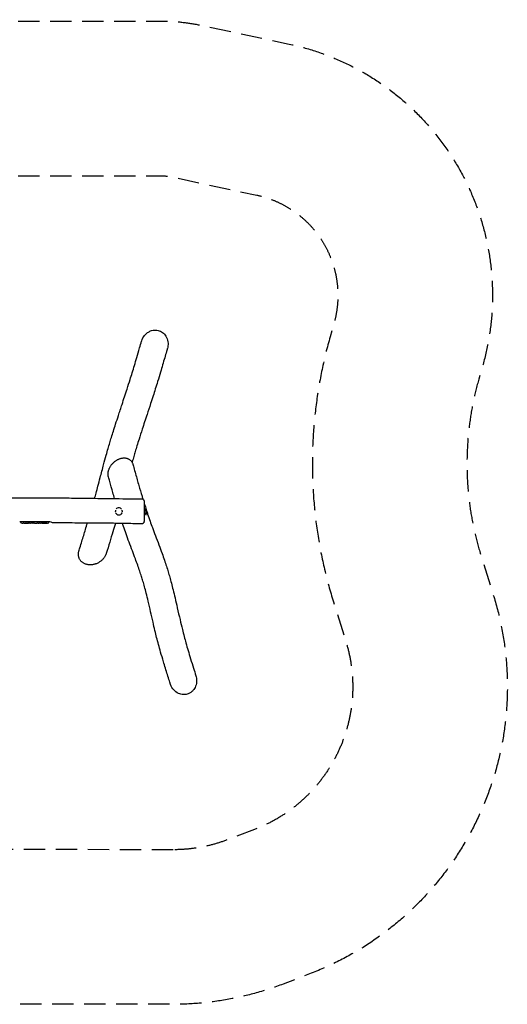
# Model space of a CAD drawing. Units: millimetres. Extents: x -7139 to 7294, y -2925 to 2934.
# Drawn here: x 4393 to 7294, y -2925 to 2934 of the extents above; entities that cross this region are included whole.
import ezdxf

# ---------------------------------------------------------------- set-up
doc = ezdxf.new("R2010")
doc.units = ezdxf.units.MM
doc.header["$LTSCALE"] = 20
doc.linetypes.add('HIDDEN', pattern=[9.525, 6.35, -3.175])
for name, color, linetype in [('2d', 230, 'Continuous'), ('ASTM-BufferZone', 240, 'HIDDEN'), ('ASTM-SafetyZone', 64, 'HIDDEN')]:
    doc.layers.add(name, color=color, linetype=linetype)

msp = doc.modelspace()

# ---------------------------------------------------------------- linework, layer by layer
at = {"layer": '2d'}
for p, q in [((4398.9, -54.1), (4398.8, -55.6)), ((4398.9, -58), (4398.8, -55.6)), ((4566.8, -54.1), (4566.8, -55.6)), ((4566.8, -58), (4566.8, -55.6)), ((4413.8, -62), (4413.8, -62)), ((4419.9, -62.4), (4419.9, -62.4)), ((4433.5, -62.6), (4430.2, -62.6)), ((4453.7, -62.6), (4450.4, -62.6)), ((4459, -62.5), (4456.9, -62.5)), ((4467.1, -62.6), (4462.1, -62.6)), ((4470.2, -62.5), (4472.4, -62.5)), ((4478.5, -62.6), (4475.5, -62.6)), ((4481.8, -62.5), (4489.8, -62.5)), ((4484.6, -62.5), (4484.6, -62.6)), ((4484.9, -62.6), (4488.5, -62.6)), ((4490, -62.5), (4490, -62.5)), ((4499.3, -62.6), (4495.4, -62.6)), ((4502.8, -62.5), (4504.9, -62.5)), ((4514.6, -62.6), (4508.4, -62.6)), ((4526.8, -62.6), (4522.8, -62.6)), ((4535.8, -62.6), (4532.7, -62.6)), ((4537.4, -62.6), (4537.4, -62.1)), ((4542.3, -61.8), (4542.3, -62.5)), ((4542.3, -62.5), (4542.3, -62.5)), ((4543.9, -61.5), (4543.8, -62.1)), ((4543.8, -62.1), (4543.8, -62.1))]:
    msp.add_line(p, q, dxfattribs=at)
for centre, radius, start, end in [((4982.8, 7.9), 21, 202.19901, 335.33048), ((4982.8, 7.9), 21, 37.42511, 141.76484), ((5072.5, 7.9), 75, 347.65716, 14.20252), ((4401.9, -57.9), 3, 182, 263.19357), ((4563.8, -57.9), 3, 276.80643, 358), ((4429.8, 176), 238.6, 263.19357, 266.13611), ((4429.8, 176), 238.6, 267.61592, 268.29492), ((4535.8, 176), 238.6, 270, 270.37365), ((4535.8, 176), 238.6, 271.54688, 276.80643)]:
    msp.add_arc(centre, radius, start, end, dxfattribs=at)
for centre, major_axis, ratio, start_param, end_param in [((5143.8, 7.9), (0, -21), 0.139173, -1.289351, 0.350115), ((5143.8, 7.9), (0, 21), 0.139173, -0.50277, 0.635999), ((4419.8, 175.5), (11.3, -237.9), 0.674575, -0.052034, -0.036227), ((4526.1, 175.6), (9.4, -238.1), 0.469984, 0.050953, 0.08068)]:
    msp.add_ellipse(centre, major_axis=major_axis, ratio=ratio, start_param=start_param, end_param=end_param, dxfattribs=at)
at = {"layer": '2d', "extrusion": (0, 0, -1)}
for centre, major_axis, ratio, start_param, end_param in [((4436.4, 175.7), (-11.3, -238.1), 0.676105, -0.027722, -0.013181), ((4527, 175.3), (18.9, -236.9), 0.898331, 0.023222, 0.046995), ((4544.6, 175.6), (-9.4, -238.2), 0.462192, -0.117477, -0.0806), ((4535.4, 175.9), (53.8, -232.4), 0.987978, 0.154765, 0.187622), ((4538.8, 175.3), (-51.8, -232.1), 0.987086, -0.287202, -0.257971)]:
    msp.add_ellipse(centre, major_axis=major_axis, ratio=ratio, start_param=start_param, end_param=end_param, dxfattribs=at)
at = {"layer": '2d'}
for points, knots in [([(5118.4, 1021.3), (5118.6, 1021.9), (5118.7, 1022.5), (5122.6, 1034.9), (5128.4, 1046), (5136.2, 1055.5), (5140.4, 1060.7), (5145.1, 1065.4), (5155.5, 1073.5), (5161, 1077), (5170.3, 1081.3), (5173.7, 1082.6), (5177.2, 1083.7)], [-38.824071, -38.824071, -38.824071, -38.824071, -36.974585, -36.974585, 0, 0, 0, 19.941667, 19.941667, 39.512579, 39.512579, 50.526529, 50.526529, 50.526529, 50.526529]), ([(5177.2, 1083.7), (5183.1, 1085.5), (5189.2, 1086.7), (5204.7, 1087.6), (5214.1, 1086.3), (5232.2, 1080.1), (5240.7, 1075.1), (5255.9, 1061.6), (5262.3, 1053), (5272, 1032.7), (5274.9, 1021), (5276.1, 998.1), (5274.7, 987.1), (5271.7, 976.6)], [-480.551685, -480.551685, -480.551685, -480.551685, -461.904628, -461.904628, -433.763659, -433.763659, -404.298761, -404.298761, -372.51165, -372.51165, -336.834361, -336.834361, -304.044185, -304.044185, -304.044185, -304.044185]), ([(4838.6, 85.8), (4841.5, 96.3), (4844.4, 106.7), (4851.1, 130.8), (4854.7, 144.4), (4863, 175.2), (4867.5, 192.2), (4878.7, 234.7), (4885.4, 260.1), (4897.4, 304.9), (4902.6, 324.1), (4911.5, 356.4), (4915.2, 369.3), (4922.2, 393.5), (4925.5, 404.8), (4932.1, 426.8), (4935.3, 437.4), (4942.4, 460.5), (4946.3, 472.9), (4954.6, 499.3), (4959.2, 513.5), (4969.1, 544.3), (4974.6, 561.1), (4987.3, 600.1), (4994.6, 622.3), (5012, 675.3), (5022, 705.9), (5038, 755.4), (5044.1, 774.3), (5054.2, 806.6), (5058.4, 819.9), (5066.9, 847.7), (5071.3, 862), (5080.4, 892.2), (5085.2, 908), (5095.5, 942.8), (5101, 961.7), (5110.5, 994.2), (5114.4, 1007.8), (5118.4, 1021.3)], [742.127006, 742.127006, 742.127006, 742.127006, 819.841517, 819.841517, 922.315101, 922.315101, 1051.589624, 1051.589624, 1243.279469, 1243.279469, 1384.81723, 1384.81723, 1477.477604, 1477.477604, 1556.991695, 1556.991695, 1630.972872, 1630.972872, 1715.694431, 1715.694431, 1811.445753, 1811.445753, 1924.275611, 1924.275611, 2073.264755, 2073.264755, 2279.904231, 2279.904231, 2410.822225, 2410.822225, 2504.681039, 2504.681039, 2606.430734, 2606.430734, 2719.737025, 2719.737025, 2856.132126, 2856.132126, 2953.7489, 2953.7489, 2953.7489, 2953.7489]), ([(5271.7, 976.6), (5271.2, 975.2), (5270.8, 973.9), (5269.2, 968.3), (5268, 964.1), (5263.1, 947.4), (5259.4, 934.9), (5247.5, 894.1), (5239.1, 865.8), (5225, 818.6), (5219.4, 799.9), (5209.1, 766.3), (5204.6, 751.5), (5195.6, 722.9), (5191.2, 709.1), (5181.8, 680), (5176.9, 664.6), (5164.9, 627.9), (5157.8, 606.6), (5141, 555.6), (5131.2, 525.9), (5115.3, 476.8), (5109, 457.1), (5098.6, 424.2), (5094.5, 410.9), (5087, 386.6), (5083.7, 375.6), (5077.6, 354.7), (5074.7, 344.7), (5068.7, 323.8), (5065.5, 312.7), (5062.3, 300.9), (5062, 300), (5061.8, 299.2)], [0, 0, 0, 0, 10, 10, 40, 40, 130.000026, 130.000026, 332.045468, 332.045468, 462.222337, 462.222337, 564.128737, 564.128737, 657.196648, 657.196648, 760.400678, 760.400678, 903.493466, 903.493466, 1103.173802, 1103.173802, 1238.313606, 1238.313606, 1332.053657, 1332.053657, 1411.110934, 1411.110934, 1483.682232, 1483.682232, 1565.482738, 1565.482738, 1571.888265, 1571.888265, 1571.888265, 1571.888265]), ([(4921.1, 213.1), (4920.5, 215.2), (4920, 217.4), (4919.3, 221.9), (4919.1, 224.2), (4918.8, 228.9), (4918.8, 231.3), (4919, 236), (4919.3, 238.4), (4920, 243.3), (4920.4, 245.7), (4921.6, 250.6), (4922.3, 253), (4923.9, 257.9), (4924.8, 260.3), (4926.8, 265), (4927.9, 267.4), (4930.4, 272.1), (4931.7, 274.4), (4934.5, 279), (4936, 281.2), (4939.2, 285.6), (4940.9, 287.7), (4944.4, 291.9), (4946.3, 294), (4950.1, 297.9), (4952.1, 299.8), (4956.3, 303.5), (4958.4, 305.2), (4962.9, 308.6), (4965.1, 310.2), (4969.8, 313.2), (4972.2, 314.6), (4977.1, 317.2), (4979.5, 318.3), (4983.3, 320), (4984.6, 320.5), (4985.9, 321)], [0, 0, 0, 0, 7.561181, 7.561181, 15.211692, 15.211692, 22.874581, 22.874581, 30.557021, 30.557021, 38.265421, 38.265421, 46.013166, 46.013166, 53.816236, 53.816236, 61.693065, 61.693065, 69.666429, 69.666429, 77.755812, 77.755812, 85.974381, 85.974381, 94.336242, 94.336242, 102.849, 102.849, 111.516624, 111.516624, 120.329847, 120.329847, 129.284001, 129.284001, 138.323407, 138.323407, 143.064698, 143.064698, 143.064698, 143.064698]), ([(4985.9, 321), (4988.5, 321.9), (4991, 322.8), (4996.1, 324.1), (4998.7, 324.7), (5003.8, 325.6), (5006.4, 325.9), (5011.4, 326.2), (5013.9, 326.3), (5018.8, 326), (5021.3, 325.8), (5026, 325), (5028.3, 324.5), (5032.8, 323.2), (5034.9, 322.5), (5039.1, 320.7), (5041.1, 319.7), (5044.9, 317.4), (5046.7, 316.2), (5050.2, 313.5), (5051.8, 312.1), (5054.8, 309), (5056.2, 307.4), (5058.9, 304), (5060.1, 302.2), (5062.3, 298.4), (5063.2, 296.5), (5065, 292.4), (5065.7, 290.4), (5066.5, 287.8), (5066.6, 287.4), (5066.7, 287)], [0, 0, 0, 0, 9.091057, 9.091057, 18.229674, 18.229674, 27.328834, 27.328834, 36.318838, 36.318838, 45.16782, 45.16782, 53.820944, 53.820944, 62.26593, 62.26593, 70.50497, 70.50497, 78.54935, 78.54935, 86.436728, 86.436728, 94.210469, 94.210469, 101.901894, 101.901894, 109.549404, 109.549404, 117.172716, 117.172716, 118.660533, 118.660533, 118.660533, 118.660533]), ([(5066.7, 286.9), (5067.1, 285.5), (5067.5, 284.1), (5069, 278.4), (5070.2, 274.1), (5074.9, 257), (5078.5, 244.2), (5088.5, 208.2), (5095.1, 185.1), (5108, 140.5), (5114.3, 119.2), (5122.5, 92.1), (5124.3, 86.3), (5126, 80.5)], [0.183579, 0.183579, 0.183579, 0.183579, 10, 10, 40.000003, 40.000003, 130.000082, 130.000082, 293.877765, 293.877765, 447.002027, 447.002027, 488.870553, 488.870553, 488.870553, 488.870553]), ([(4957.9, 84.2), (4954.4, 96.2), (4950.9, 108.1), (4941, 142.2), (4934.7, 164.3), (4926, 195.3), (4923.6, 204.2), (4921.1, 213)], [2609.933001, 2609.933001, 2609.933001, 2609.933001, 2693.617218, 2693.617218, 2847.780839, 2847.780839, 2909.013094, 2909.013094, 2909.013094, 2909.013094]), ([(2568, 85), (2572.8, 85), (2577.6, 85.1), (2654.5, 86.4), (2726.6, 87.4), (2858.4, 88.9), (2918.2, 89.4), (3027.7, 89.9), (3077.3, 89.9), (3171.7, 89.8), (3216.5, 89.5), (3310.5, 88.9), (3359.8, 88.5), (3481.4, 87.3), (3553.6, 86.6), (3716.3, 85.3), (3806.8, 84.7), (3949.6, 84.8), (4002, 85), (4100.5, 85.7), (4146.6, 86.1), (4252.3, 87.2), (4311.8, 87.9), (4428.9, 88.8), (4486.4, 89), (4581.4, 88.7), (4618.9, 88.4), (4696.5, 87.7), (4736.6, 87.2), (4831, 85.9), (4885.2, 85.1), (4998.9, 83.7), (5058.4, 83.1), (5117.9, 83)], [115.53753, 115.53753, 115.53753, 115.53753, 130.000025, 130.000025, 346.209606, 346.209606, 525.659563, 525.659563, 674.571952, 674.571952, 808.790659, 808.790659, 956.756482, 956.756482, 1173.485681, 1173.485681, 1444.833876, 1444.833876, 1602.00525, 1602.00525, 1740.319528, 1740.319528, 1919.020041, 1919.020041, 2091.576274, 2091.576274, 2203.975475, 2203.975475, 2324.403441, 2324.403441, 2487.081232, 2487.081232, 2665.553729, 2665.553729, 2665.553729, 2665.553729]), ([(5117.9, 83), (5119, 83), (5120.2, 82.8), (5122.5, 82.3), (5123.6, 81.9), (5125.7, 80.8), (5126.7, 80.2), (5128.4, 78.7), (5129.2, 77.8), (5130.6, 75.9), (5131.2, 74.9), (5132.1, 72.7), (5132.4, 71.6), (5132.8, 69.6), (5132.8, 68.8), (5132.8, 68)], [0, 0, 0, 0, 3.480871, 3.480871, 6.981987, 6.981987, 10.482924, 10.482924, 13.983872, 13.983872, 17.484832, 17.484832, 20.985804, 20.985804, 23.467697, 23.467697, 23.467697, 23.467697]), ([(5132.8, 68), (5132.8, 68), (5132.8, 67.9), (5132.8, 67.8), (5132.8, 67.7), (5132.8, 67.4), (5132.8, 67.3), (5132.8, 66.8), (5132.8, 66.4), (5132.8, 64.9), (5132.8, 63.5), (5132.8, 61.3), (5132.8, 60.8), (5132.8, 59.9), (5132.8, 59.4), (5132.8, 57.8), (5132.8, 56.7), (5132.8, 54.3), (5132.8, 53.1), (5132.8, 51), (5132.8, 50.4), (5132.8, 48.9), (5132.8, 48.2), (5132.8, 44.5), (5132.8, 41.3), (5132.8, 36.3), (5132.8, 34.5), (5132.8, 31.8), (5132.8, 30.9), (5132.8, 29.1), (5132.8, 28.2), (5132.8, 23.5), (5132.8, 19.7), (5132.8, 14.9), (5132.8, 13.9), (5132.8, 12), (5132.8, 11), (5132.8, 8), (5132.8, 6.1), (5132.8, 0.3), (5132.8, -3.6), (5132.8, -8.4), (5132.8, -9.3), (5132.8, -11.2), (5132.8, -12.1), (5132.8, -14.8), (5132.8, -16.6), (5132.8, -20.1), (5132.8, -21.8), (5132.8, -24.3), (5132.8, -25.1), (5132.8, -26.7), (5132.8, -27.5), (5132.8, -31.4), (5132.8, -34.2), (5132.8, -37.5), (5132.8, -38.1), (5132.8, -39.3), (5132.8, -39.9), (5132.8, -41.6), (5132.8, -42.7), (5132.8, -43.7)], [0.4015904, 0.4015904, 0.4015904, 0.4015904, 0.4057221, 0.4057221, 0.408662, 0.408662, 0.4116018, 0.4116018, 0.4174815, 0.4174815, 0.429241, 0.429241, 0.4321808, 0.4321808, 0.4351207, 0.4351207, 0.4410004, 0.4410004, 0.4468801, 0.4468801, 0.44982, 0.44982, 0.4527598, 0.4527598, 0.4645193, 0.4645193, 0.470399, 0.470399, 0.4733389, 0.4733389, 0.4762787, 0.4762787, 0.4880381, 0.4880381, 0.490978, 0.490978, 0.4939179, 0.4939179, 0.4997976, 0.4997976, 0.511557, 0.511557, 0.5144969, 0.5144969, 0.5174367, 0.5174367, 0.5233164, 0.5233164, 0.5291962, 0.5291962, 0.532136, 0.532136, 0.5350759, 0.5350759, 0.5468353, 0.5468353, 0.5497752, 0.5497752, 0.552715, 0.552715, 0.5585947, 0.5585947, 0.5585947, 0.5585947]), ([(4964.1, 5), (4963.9, 6), (4963.8, 6.9), (4963.8, 8.5), (4963.9, 9.1), (4964, 10.4), (4964.1, 11), (4964.4, 12.8), (4964.8, 14), (4965.4, 15.4), (4965.5, 15.7), (4965.6, 15.9)], [0.14632938, 0.14632938, 0.14632938, 0.14632938, 0.14917563, 0.14917563, 0.15104041, 0.15104041, 0.15290519, 0.15290519, 0.15663476, 0.15663476, 0.15739112, 0.15739112, 0.15739112, 0.15739112]), ([(5000.1, 15.8), (5000.2, 15.6), (5000.3, 15.4), (5000.6, 14.6), (5000.9, 14), (5001.2, 12.8), (5001.4, 12.2), (5001.6, 11), (5001.7, 10.4), (5001.8, 9.1), (5001.8, 8.5), (5001.8, 6.6), (5001.7, 5.4), (5001.5, 4.1), (5001.4, 4.1), (5001.4, 4)], [0.08135039, 0.08135039, 0.08135039, 0.08135039, 0.08204781, 0.08204781, 0.08391237, 0.08391237, 0.08577694, 0.08577694, 0.0876415, 0.0876415, 0.08950607, 0.08950607, 0.0932352, 0.0932352, 0.09339567, 0.09339567, 0.09339567, 0.09339567]), ([(5132.8, 58.5), (5134.7, 52.8), (5136.5, 47), (5139.7, 36.6), (5141.2, 32), (5142.7, 27.5)], [542.077832, 542.077832, 542.077832, 542.077832, 584.211231, 584.211231, 617.884345, 617.884345, 617.884345, 617.884345]), ([(5142.3, 20.6), (5142.3, 20.2), (5142.3, 19.7), (5142.3, 18.7), (5142.3, 18.2), (5142.3, 17.1), (5142.2, 16.6), (5142.2, 14.9), (5142.1, 13.7), (5142, 11.9), (5142, 11.3), (5141.9, 10), (5141.9, 9.4), (5141.8, 8), (5141.7, 7.3), (5141.7, 6.6)], [0.08393053, 0.08393053, 0.08393053, 0.08393053, 0.08571489, 0.08571489, 0.08757699, 0.08757699, 0.08943909, 0.08943909, 0.0931633, 0.0931633, 0.0950254, 0.0950254, 0.09688751, 0.09688751, 0.09911439, 0.09911439, 0.09911439, 0.09911439]), ([(5142.5, 26.9), (5142.5, 26.9), (5142.5, 26.9), (5142.4, 26.9), (5142.4, 26.9), (5142.4, 26.9), (5142.4, 26.8), (5142.3, 26.6), (5142.3, 26.4), (5142.3, 26.2)], [0.066613932, 0.066613932, 0.066613932, 0.066613932, 0.067093851, 0.067093851, 0.068955955, 0.068955955, 0.070818058, 0.070818058, 0.073254119, 0.073254119, 0.073254119, 0.073254119]), ([(5145.6, -8.6), (5145.7, -8.5), (5145.7, -8.4), (5145.9, -8), (5146, -7.6), (5146.2, -6.9), (5146.4, -6.5), (5146.6, -5.6), (5146.7, -5.2), (5146.8, -4.3), (5146.9, -3.8), (5147.1, -2.3), (5147.2, -1.2), (5147.3, 0.5), (5147.3, 1.1), (5147.3, 2.1), (5147.3, 2.5), (5147.3, 2.9)], [0.13733826, 0.13733826, 0.13733826, 0.13733826, 0.13787195, 0.13787195, 0.13973587, 0.13973587, 0.14159979, 0.14159979, 0.14346371, 0.14346371, 0.14532763, 0.14532763, 0.14905547, 0.14905547, 0.15091939, 0.15091939, 0.15220462, 0.15220462, 0.15220462, 0.15220462]), ([(5147.3, 13.3), (5149.6, 6.2), (5151.9, -0.9), (5159, -22), (5163.7, -35.9), (5173.2, -62.8), (5177.8, -75.7), (5188.4, -104.6), (5194.4, -120.5), (5207.3, -154.7), (5214.2, -173), (5227.5, -208.2), (5233.8, -225.1), (5244.9, -255.7), (5249.7, -269.3), (5258.5, -294.8), (5262.5, -306.6), (5269.8, -329.5), (5273.3, -340.5), (5279.7, -362), (5282.8, -372.6), (5289, -394.9), (5292.2, -406.6), (5298.8, -432), (5302.2, -445.5), (5309.5, -475), (5313.3, -490.8), (5321.6, -526.3), (5326.1, -545.9), (5336, -589.2), (5341.4, -612.8), (5351.5, -655.8), (5356.1, -675.1), (5364.3, -708.3), (5367.8, -722.3), (5374.9, -749.1), (5378.4, -762), (5386.1, -789.8), (5390.4, -804.7), (5399.5, -835.9), (5404.4, -852.2), (5415.2, -887.5), (5421.1, -906.5), (5431.8, -940.3), (5436.5, -955.2), (5441.2, -970.1)], [652.732084, 652.732084, 652.732084, 652.732084, 705.114065, 705.114065, 810.128443, 810.128443, 908.313975, 908.313975, 1029.617126, 1029.617126, 1167.788647, 1167.788647, 1292.961947, 1292.961947, 1391.324785, 1391.324785, 1474.792629, 1474.792629, 1550.646735, 1550.646735, 1622.070213, 1622.070213, 1701.348129, 1701.348129, 1792.309106, 1792.309106, 1898.289564, 1898.289564, 2029.294956, 2029.294956, 2188.534695, 2188.534695, 2321.325725, 2321.325725, 2419.430883, 2419.430883, 2511.147102, 2511.147102, 2617.805968, 2617.805968, 2735.668459, 2735.668459, 2872.819621, 2872.819621, 2979.86293, 2979.86293, 2979.86293, 2979.86293]), ([(4572.8, -54.1), (4533.8, -54.1), (4493.7, -54.1), (4435.4, -54.1), (4414.2, -54.1), (4392.8, -54.1)], [-1944.339866, -1944.339866, -1944.339866, -1944.339866, -1845.223403, -1845.223403, -1789.668961, -1789.668961, -1789.668961, -1789.668961]), ([(4591.7, -60.9), (4591.7, -60.9), (4591.4, -60.8), (4589.7, -60.2), (4587.6, -59.4), (4581.7, -57.3), (4577.4, -55.7), (4572.8, -54.1)], [-436.148841, -436.148841, -436.148841, -436.148841, -428.26014, -428.26014, -413.302054, -413.302054, -393.370289, -393.370289, -393.370289, -393.370289]), ([(5132.8, -51.6), (5132.8, -52.1), (5132.8, -52.5), (5132.7, -54.1), (5132.4, -55.3), (5131.7, -57.5), (5131.2, -58.6), (5129.9, -60.6), (5129.2, -61.5), (5127.5, -63.1), (5126.6, -63.8), (5124.6, -65), (5123.5, -65.5), (5120.8, -66.4), (5119.1, -66.6), (5117.4, -66.6)], [0, 0, 0, 0, 1.379159, 1.379159, 4.880109, 4.880109, 8.381059, 8.381059, 11.882006, 11.882006, 15.383115, 15.383115, 18.866459, 18.866459, 23.936559, 23.936559, 23.936559, 23.936559]), ([(5132.8, -43.7), (5132.8, -44.6), (5132.8, -45.5), (5132.8, -46.7), (5132.8, -47.1), (5132.8, -47.8), (5132.8, -48.2), (5132.8, -49.7), (5132.8, -50.6), (5132.8, -51.4), (5132.8, -51.5), (5132.8, -51.6), (5132.8, -51.6), (5132.8, -51.6)], [0.1821717, 0.1821717, 0.1821717, 0.1821717, 0.1880552, 0.1880552, 0.19099695, 0.19099695, 0.1939387, 0.1939387, 0.20570571, 0.20570571, 0.21158921, 0.21158921, 0.21339491, 0.21339491, 0.21339491, 0.21339491]), ([(5141.2, -2.1), (5141.2, -3.1), (5141.2, -4), (5141.2, -5.3), (5141.2, -5.8), (5141.3, -6.6), (5141.3, -7), (5141.5, -8.1), (5141.6, -8.7), (5141.8, -9.3), (5141.9, -9.8), (5142.1, -10.2), (5142.4, -10.5), (5142.4, -10.5), (5142.4, -10.5)], [0.10834262, 0.10834262, 0.10834262, 0.10834262, 0.11178434, 0.11178434, 0.11364644, 0.11364644, 0.11550854, 0.11550854, 0.11923275, 0.11923275, 0.11923275, 0.12296059, 0.12296059, 0.12308861, 0.12308861, 0.12308861, 0.12308861]), ([(4419.9, -62.4), (4419.9, -62.4), (4419.9, -62.4), (4419.8, -62.3), (4419.8, -62.3), (4419.6, -62.3), (4419.5, -62.3), (4419.3, -62.3), (4419.2, -62.3), (4418.9, -62.3), (4418.7, -62.3), (4418.4, -62.3), (4418.2, -62.3), (4417.8, -62.2), (4417.6, -62.2), (4417.2, -62.2), (4417, -62.2), (4416.6, -62.2), (4416.4, -62.2), (4416, -62.1), (4415.9, -62.1), (4415.5, -62.1), (4415.3, -62.1), (4415, -62.1), (4414.8, -62.1), (4414.5, -62.1), (4414.4, -62), (4414.2, -62), (4414.1, -62), (4413.9, -62), (4413.9, -62), (4413.8, -62), (4413.8, -62), (4413.8, -62)], [0.000000197, 0.000000197, 0.000000197, 0.000000197, 0.000601628, 0.000601628, 0.001203058, 0.001203058, 0.001804488, 0.001804488, 0.002405919, 0.002405919, 0.003007349, 0.003007349, 0.003608779, 0.003608779, 0.00421021, 0.00421021, 0.00481164, 0.00481164, 0.00541307, 0.00541307, 0.006014501, 0.006014501, 0.006615931, 0.006615931, 0.007217361, 0.007217361, 0.007818792, 0.007818792, 0.008420222, 0.008420222, 0.009021652, 0.009021652, 0.009623083, 0.009623083, 0.009623083, 0.009623083]), ([(4425.3, -62.5), (4425.4, -62.5), (4425.6, -62.5), (4426, -62.5), (4426.2, -62.5), (4426.6, -62.5), (4426.8, -62.5), (4427.2, -62.5), (4427.4, -62.5), (4427.9, -62.5), (4428.1, -62.5), (4428.5, -62.5), (4428.7, -62.5), (4429.1, -62.5), (4429.3, -62.5), (4429.6, -62.5), (4429.7, -62.6), (4429.8, -62.6)], [0.000278188, 0.000278188, 0.000278188, 0.000278188, 0.000930742, 0.000930742, 0.001583296, 0.001583296, 0.00223585, 0.00223585, 0.002888404, 0.002888404, 0.003540958, 0.003540958, 0.004193512, 0.004193512, 0.004846065, 0.004846065, 0.005498619, 0.005498619, 0.005498619, 0.005498619]), ([(4429.8, -62.6), (4430, -62.6), (4430.1, -62.6), (4430.3, -62.6), (4430.3, -62.6), (4430.3, -62.6), (4430.4, -62.6), (4430.4, -62.6), (4430.4, -62.6), (4430.3, -62.6), (4430.3, -62.6), (4430.3, -62.6), (4430.1, -62.6), (4430, -62.6), (4429.8, -62.6)], [0.000000349, 0.000000349, 0.000000349, 0.000000349, 0.000871756, 0.000871756, 0.001307459, 0.001307459, 0.001743162, 0.001743162, 0.001743162, 0.002177341, 0.002177341, 0.00261152, 0.00261152, 0.003479877, 0.003479877, 0.003479877, 0.003479877]), ([(4433.5, -62.6), (4433.5, -62.6), (4433.5, -62.6), (4433.7, -62.6), (4434, -62.6), (4434.4, -62.6), (4434.7, -62.6), (4435.2, -62.6), (4435.4, -62.6), (4436, -62.6), (4436.3, -62.6), (4437, -62.5), (4437.3, -62.5), (4437.9, -62.5), (4438.3, -62.5), (4438.6, -62.5)], [0.001882271, 0.001882271, 0.001882271, 0.001882271, 0.002059614, 0.002059614, 0.003089283, 0.003089283, 0.004118952, 0.004118952, 0.005148621, 0.005148621, 0.00617829, 0.00617829, 0.007207959, 0.007207959, 0.008237628, 0.008237628, 0.008237628, 0.008237628]), ([(4445.5, -62.5), (4445.4, -62.5), (4445.4, -62.5), (4445.3, -62.5), (4445.2, -62.5), (4444.9, -62.6), (4444.8, -62.6), (4444.4, -62.6), (4444.2, -62.6), (4443.8, -62.6), (4443.6, -62.6), (4443.1, -62.6), (4442.9, -62.6), (4442.4, -62.6), (4442.2, -62.6), (4441.7, -62.6), (4441.4, -62.6), (4440.9, -62.6), (4440.7, -62.6), (4440.2, -62.6), (4440, -62.6), (4439.6, -62.6), (4439.4, -62.6), (4439.1, -62.6), (4438.9, -62.6), (4438.6, -62.5), (4438.5, -62.5), (4438.4, -62.5), (4438.4, -62.5), (4438.3, -62.5)], [0.001286495, 0.001286495, 0.001286495, 0.001286495, 0.00147754, 0.00147754, 0.002216211, 0.002216211, 0.002954882, 0.002954882, 0.003693553, 0.003693553, 0.004432224, 0.004432224, 0.005170895, 0.005170895, 0.005909567, 0.005909567, 0.006648238, 0.006648238, 0.007386909, 0.007386909, 0.00812558, 0.00812558, 0.008864251, 0.008864251, 0.009602922, 0.009602922, 0.010341593, 0.010341593, 0.010534629, 0.010534629, 0.010534629, 0.010534629]), ([(4450.4, -62.6), (4450.3, -62.6), (4450.3, -62.6), (4450.1, -62.6), (4449.9, -62.6), (4449.4, -62.6), (4449.2, -62.6), (4448.6, -62.6), (4448.4, -62.6), (4447.8, -62.6), (4447.5, -62.6), (4446.9, -62.5), (4446.5, -62.5), (4445.9, -62.5), (4445.5, -62.5), (4445.2, -62.5)], [0.001882271, 0.001882271, 0.001882271, 0.001882271, 0.002059614, 0.002059614, 0.003089283, 0.003089283, 0.004118952, 0.004118952, 0.005148621, 0.005148621, 0.00617829, 0.00617829, 0.007207959, 0.007207959, 0.008237628, 0.008237628, 0.008237628, 0.008237628]), ([(4453.7, -62.6), (4453.7, -62.6), (4453.7, -62.6), (4453.8, -62.6), (4453.9, -62.6), (4454, -62.6), (4454.1, -62.6), (4454.4, -62.5), (4454.5, -62.5), (4454.8, -62.5), (4454.9, -62.5), (4455.3, -62.5), (4455.5, -62.5), (4455.8, -62.5), (4456, -62.5), (4456.4, -62.5), (4456.6, -62.5), (4456.9, -62.5)], [0.000000197, 0.000000197, 0.000000197, 0.000000197, 0.000612703, 0.000612703, 0.001225209, 0.001225209, 0.001837716, 0.001837716, 0.002450222, 0.002450222, 0.003062728, 0.003062728, 0.003675234, 0.003675234, 0.00428774, 0.00428774, 0.004900246, 0.004900246, 0.004900246, 0.004900246]), ([(4461.4, -62.6), (4461.3, -62.6), (4461.2, -62.6), (4460.9, -62.5), (4460.7, -62.5), (4460.1, -62.5), (4459.5, -62.5), (4459, -62.5)], [0.000000321, 0.000000321, 0.000000321, 0.000000321, 0.000793792, 0.000793792, 0.001587263, 0.001587263, 0.003174204, 0.003174204, 0.003174204, 0.003174204]), ([(4470.2, -62.5), (4469.9, -62.5), (4469.7, -62.5), (4469.2, -62.5), (4468.9, -62.5), (4468.3, -62.5), (4468, -62.6), (4467.8, -62.6)], [0.000000197, 0.000000197, 0.000000197, 0.000000197, 0.000793667, 0.000793667, 0.001587138, 0.001587138, 0.003174078, 0.003174078, 0.003174078, 0.003174078]), ([(4475.5, -62.6), (4475.5, -62.6), (4475.5, -62.6), (4475.4, -62.6), (4475.3, -62.6), (4475.2, -62.6), (4475.1, -62.6), (4474.9, -62.5), (4474.7, -62.5), (4474.4, -62.5), (4474.3, -62.5), (4473.9, -62.5), (4473.7, -62.5), (4473.4, -62.5), (4473.2, -62.5), (4472.8, -62.5), (4472.6, -62.5), (4472.4, -62.5)], [0.000000197, 0.000000197, 0.000000197, 0.000000197, 0.000612703, 0.000612703, 0.001225209, 0.001225209, 0.001837716, 0.001837716, 0.002450222, 0.002450222, 0.003062728, 0.003062728, 0.003675234, 0.003675234, 0.00428774, 0.00428774, 0.004900246, 0.004900246, 0.004900246, 0.004900246]), ([(4481.8, -62.5), (4481.4, -62.5), (4481.1, -62.5), (4480.5, -62.5), (4480.4, -62.5), (4480.1, -62.5), (4479.9, -62.5), (4479.6, -62.5), (4479.5, -62.5), (4479.3, -62.6), (4479.1, -62.6), (4478.9, -62.6), (4478.7, -62.6), (4478.7, -62.6)], [0.000000197, 0.000000197, 0.000000197, 0.000000197, 0.001108385, 0.001108385, 0.001662478, 0.001662478, 0.002216572, 0.002216572, 0.002770666, 0.002770666, 0.003324759, 0.003324759, 0.004432947, 0.004432947, 0.004432947, 0.004432947]), ([(4484.6, -62.6), (4484.6, -62.6), (4484.6, -62.6), (4484.7, -62.6), (4484.8, -62.6), (4484.9, -62.6)], [0.0000001972, 0.0000001972, 0.0000001972, 0.0000001972, 0.0002344487, 0.0002344487, 0.0004687001, 0.0004687001, 0.0004687001, 0.0004687001]), ([(4489.7, -62.6), (4489.7, -62.6), (4489.6, -62.6), (4489.4, -62.6), (4489.3, -62.6), (4489, -62.6), (4488.7, -62.6), (4488.5, -62.6)], [0.000001147, 0.000001147, 0.000001147, 0.000001147, 0.000403438, 0.000403438, 0.00080573, 0.00080573, 0.001610313, 0.001610313, 0.001610313, 0.001610313]), ([(4489.7, -62.6), (4489.8, -62.6), (4489.9, -62.6), (4489.9, -62.6), (4490, -62.5), (4490, -62.5)], [0.00000032, 0.00000032, 0.00000032, 0.00000032, 0.000569971, 0.000569971, 0.001139621, 0.001139621, 0.001139621, 0.001139621]), ([(4489.8, -62.5), (4490.4, -62.5), (4491, -62.5), (4491.9, -62.5), (4492.1, -62.5), (4492.7, -62.5), (4492.9, -62.5), (4493.4, -62.5), (4493.7, -62.6), (4494.1, -62.6), (4494.3, -62.6), (4494.7, -62.6), (4494.8, -62.6), (4495.1, -62.6), (4495.2, -62.6), (4495.4, -62.6)], [0.000000197, 0.000000197, 0.000000197, 0.000000197, 0.001782446, 0.001782446, 0.00267357, 0.00267357, 0.003564695, 0.003564695, 0.004455819, 0.004455819, 0.005346943, 0.005346943, 0.006238068, 0.006238068, 0.007129192, 0.007129192, 0.007129192, 0.007129192]), ([(4500, -62.6), (4500.1, -62.6), (4500.3, -62.6), (4500.5, -62.5), (4500.6, -62.5), (4500.9, -62.5), (4501, -62.5), (4501.2, -62.5), (4501.4, -62.5), (4501.6, -62.5), (4501.8, -62.5), (4502, -62.5), (4502.2, -62.5), (4502.5, -62.5), (4502.6, -62.5), (4502.8, -62.5)], [0.000000319, 0.000000319, 0.000000319, 0.000000319, 0.000888854, 0.000888854, 0.001333121, 0.001333121, 0.001777389, 0.001777389, 0.002221656, 0.002221656, 0.002665924, 0.002665924, 0.003110191, 0.003110191, 0.003554458, 0.003554458, 0.003554458, 0.003554458]), ([(4503.5, -62.5), (4503.5, -62.5), (4503.5, -62.5), (4503.6, -62.5), (4503.7, -62.5), (4503.8, -62.5), (4503.9, -62.5), (4504, -62.5), (4504, -62.5), (4504.1, -62.5)], [0.000003263, 0.000003263, 0.000003263, 0.000003263, 0.0001923825, 0.0001923825, 0.000381502, 0.000381502, 0.0005706214, 0.0005706214, 0.0007597409, 0.0007597409, 0.0007597409, 0.0007597409]), ([(4507.7, -62.6), (4507.5, -62.6), (4507.4, -62.6), (4507.1, -62.5), (4507, -62.5), (4506.8, -62.5), (4506.7, -62.5), (4506.5, -62.5), (4506.3, -62.5), (4506.1, -62.5), (4505.9, -62.5), (4505.6, -62.5), (4505.5, -62.5), (4505.2, -62.5), (4505, -62.5), (4504.9, -62.5)], [0.000000319, 0.000000319, 0.000000319, 0.000000319, 0.000888854, 0.000888854, 0.001333122, 0.001333122, 0.001777389, 0.001777389, 0.002221657, 0.002221657, 0.002665925, 0.002665925, 0.003110192, 0.003110192, 0.00355446, 0.00355446, 0.00355446, 0.00355446]), ([(4516.2, -62.5), (4516, -62.5), (4515.8, -62.5), (4515.4, -62.5), (4515.2, -62.5), (4514.8, -62.6), (4514.6, -62.6), (4514.6, -62.6)], [0.000000543, 0.000000543, 0.000000543, 0.000000543, 0.000745385, 0.000745385, 0.001490227, 0.001490227, 0.002979911, 0.002979911, 0.002979911, 0.002979911]), ([(4516.2, -62.5), (4516.8, -62.5), (4517.4, -62.5), (4518.4, -62.5), (4518.7, -62.5), (4519.3, -62.5), (4519.6, -62.5), (4519.9, -62.5)], [0.000003272, 0.000003272, 0.000003272, 0.000003272, 0.00186313, 0.00186313, 0.002793058, 0.002793058, 0.003722987, 0.003722987, 0.003722987, 0.003722987]), ([(4519.9, -62.5), (4520.2, -62.5), (4520.4, -62.5), (4520.9, -62.5), (4521, -62.5), (4521.2, -62.6)], [0.000000517, 0.000000517, 0.000000517, 0.000000517, 0.000835055, 0.000835055, 0.001669592, 0.001669592, 0.001669592, 0.001669592]), ([(4526.8, -62.6), (4526.8, -62.6), (4526.8, -62.6), (4526.8, -62.6), (4526.9, -62.6), (4527.1, -62.6), (4527.1, -62.6), (4527.4, -62.5), (4527.5, -62.5), (4527.8, -62.5), (4527.9, -62.5), (4528.2, -62.5), (4528.4, -62.5), (4528.8, -62.5), (4529, -62.5), (4529.3, -62.5), (4529.5, -62.5), (4529.9, -62.5), (4530.1, -62.5), (4530.5, -62.5), (4530.7, -62.5), (4531.1, -62.5), (4531.2, -62.5), (4531.6, -62.5), (4531.7, -62.5), (4532, -62.5), (4532.1, -62.5), (4532.3, -62.6), (4532.4, -62.6), (4532.6, -62.6), (4532.6, -62.6), (4532.7, -62.6), (4532.7, -62.6), (4532.7, -62.6)], [0.000000197, 0.000000197, 0.000000197, 0.000000197, 0.000582564, 0.000582564, 0.00116493, 0.00116493, 0.001747296, 0.001747296, 0.002329663, 0.002329663, 0.002912029, 0.002912029, 0.003494395, 0.003494395, 0.004076762, 0.004076762, 0.004659128, 0.004659128, 0.005241494, 0.005241494, 0.005823861, 0.005823861, 0.006406227, 0.006406227, 0.006988593, 0.006988593, 0.00757096, 0.00757096, 0.008153326, 0.008153326, 0.008735693, 0.008735693, 0.009318059, 0.009318059, 0.009318059, 0.009318059]), ([(4529.7, -62.1), (4529.6, -62.1), (4529.4, -62.1), (4529.2, -62.1), (4529, -62.1), (4528.8, -62.1), (4528.6, -62.1), (4528.4, -62.1), (4528.3, -62.1), (4527.9, -62.1), (4527.7, -62.1), (4527.4, -62.1), (4527.3, -62.1), (4527.1, -62.1), (4527.1, -62.1), (4527, -62.1), (4526.9, -62.2), (4526.9, -62.2), (4526.9, -62.2), (4526.9, -62.2), (4526.9, -62.2), (4527.1, -62.2), (4527.1, -62.2), (4527.3, -62.2), (4527.4, -62.3), (4527.6, -62.3), (4527.7, -62.3), (4527.9, -62.3), (4528, -62.3), (4528.1, -62.3)], [0.000091322, 0.000091322, 0.000091322, 0.000091322, 0.000493092, 0.000493092, 0.000894863, 0.000894863, 0.001296633, 0.001296633, 0.001698403, 0.001698403, 0.002501944, 0.002501944, 0.002903714, 0.002903714, 0.003305485, 0.003305485, 0.003707255, 0.003707255, 0.004109026, 0.004109026, 0.004912566, 0.004912566, 0.005314337, 0.005314337, 0.005716107, 0.005716107, 0.006117877, 0.006117877, 0.006519648, 0.006519648, 0.006519648, 0.006519648]), ([(4535.8, -61.6), (4535.6, -61.6), (4535.4, -61.6), (4535.1, -61.6), (4534.9, -61.6), (4534.7, -61.7), (4534.7, -61.7), (4534.6, -61.7), (4534.5, -61.7), (4534.4, -61.7), (4534.4, -61.8), (4534.4, -61.8), (4534.4, -61.8), (4534.4, -61.8), (4534.6, -61.9), (4534.7, -61.9), (4534.9, -61.9), (4535.1, -61.9), (4535.4, -62), (4535.6, -62), (4535.8, -62)], [0.000000236, 0.000000236, 0.000000236, 0.000000236, 0.000786268, 0.000786268, 0.0015723, 0.0015723, 0.001965316, 0.001965316, 0.002358332, 0.002358332, 0.003144365, 0.003144365, 0.003144365, 0.003924783, 0.003924783, 0.004705201, 0.004705201, 0.005485619, 0.005485619, 0.006266036, 0.006266036, 0.006266036, 0.006266036]), ([(4535.1, -62.2), (4535.2, -62.2), (4535.3, -62.2), (4535.6, -62.2), (4535.7, -62.2), (4535.8, -62.2)], [0.0000052657, 0.0000052657, 0.0000052657, 0.0000052657, 0.0003919825, 0.0003919825, 0.0007786993, 0.0007786993, 0.0007786993, 0.0007786993]), ([(4535.8, -62), (4536.1, -62), (4536.3, -62), (4536.7, -62), (4536.9, -62), (4537.2, -62), (4537.3, -62), (4537.7, -62), (4538, -62), (4538.4, -62), (4538.6, -62), (4538.8, -62), (4538.9, -62), (4539.3, -62), (4539.5, -61.9), (4540, -61.9), (4540.1, -61.9), (4540.4, -61.9), (4540.4, -61.8), (4540.5, -61.8), (4540.6, -61.8), (4540.7, -61.8), (4540.7, -61.8), (4540.7, -61.7), (4540.7, -61.7), (4540.7, -61.7), (4540.7, -61.7), (4540.7, -61.7), (4540.5, -61.6), (4540.4, -61.6), (4540.1, -61.6), (4540, -61.6), (4539.7, -61.5), (4539.6, -61.5), (4539.3, -61.5), (4539.2, -61.5), (4538.8, -61.5), (4538.6, -61.5), (4538.2, -61.5), (4538, -61.5), (4537.7, -61.5), (4537.6, -61.5), (4537.2, -61.5), (4536.9, -61.5), (4536.3, -61.5), (4536.1, -61.5), (4535.8, -61.6)], [0.00000024, 0.00000024, 0.00000024, 0.00000024, 0.00084465, 0.00084465, 0.00126686, 0.00126686, 0.00168907, 0.00168907, 0.00253349, 0.00253349, 0.0029557, 0.0029557, 0.00337791, 0.00337791, 0.00422233, 0.00422233, 0.00506674, 0.00506674, 0.00548895, 0.00548895, 0.00591116, 0.00591116, 0.00675558, 0.00675558, 0.00675558, 0.00717871, 0.00717871, 0.00760184, 0.00760184, 0.00844811, 0.00844811, 0.00929437, 0.00929437, 0.0097175, 0.0097175, 0.01014064, 0.01014064, 0.0109869, 0.0109869, 0.01141003, 0.01141003, 0.01183316, 0.01183316, 0.01267943, 0.01267943, 0.01352569, 0.01352569, 0.01352569, 0.01352569]), ([(4537.4, -62.5), (4537.4, -62.5), (4537.4, -62.5), (4537.2, -62.5), (4537.1, -62.5), (4536.9, -62.5), (4536.7, -62.5), (4536.3, -62.4), (4536.1, -62.4), (4535.8, -62.4)], [0.000000197, 0.000000197, 0.000000197, 0.000000197, 0.000938699, 0.000938699, 0.0018772, 0.0018772, 0.002815702, 0.002815702, 0.003754204, 0.003754204, 0.003754204, 0.003754204]), ([(4537.4, -62.5), (4537.4, -62.5), (4537.4, -62.5), (4537.5, -62.5), (4537.5, -62.5), (4537.6, -62.5), (4537.7, -62.5), (4537.9, -62.4), (4538, -62.4), (4538.2, -62.4), (4538.3, -62.4), (4538.6, -62.4), (4538.8, -62.4), (4539.2, -62.4), (4539.5, -62.4), (4540, -62.4), (4540.2, -62.4), (4540.5, -62.4), (4540.6, -62.4), (4540.9, -62.4), (4541.1, -62.4), (4541.3, -62.4), (4541.5, -62.4), (4541.7, -62.4), (4541.8, -62.4), (4542, -62.4), (4542, -62.4), (4542.2, -62.4), (4542.2, -62.4), (4542.3, -62.4), (4542.3, -62.4), (4542.3, -62.4)], [0.000000197, 0.000000197, 0.000000197, 0.000000197, 0.000478082, 0.000478082, 0.000955967, 0.000955967, 0.001433851, 0.001433851, 0.001911736, 0.001911736, 0.002389621, 0.002389621, 0.002867505, 0.002867505, 0.003823275, 0.003823275, 0.00430116, 0.00430116, 0.004779044, 0.004779044, 0.005256929, 0.005256929, 0.005734814, 0.005734814, 0.006212698, 0.006212698, 0.006690583, 0.006690583, 0.007168468, 0.007168468, 0.007646353, 0.007646353, 0.007646353, 0.007646353]), ([(4545.5, -62.3), (4545.3, -62.3), (4545.1, -62.3), (4544.7, -62.4), (4544.5, -62.4), (4544.1, -62.4), (4543.9, -62.4), (4543.6, -62.4), (4543.4, -62.4), (4543.1, -62.4), (4543, -62.4), (4542.7, -62.4), (4542.6, -62.5), (4542.5, -62.5), (4542.4, -62.5), (4542.3, -62.5), (4542.3, -62.5), (4542.3, -62.5)], [0.000001399, 0.000001399, 0.000001399, 0.000001399, 0.000597808, 0.000597808, 0.001194216, 0.001194216, 0.001790625, 0.001790625, 0.002387034, 0.002387034, 0.002983443, 0.002983443, 0.003579851, 0.003579851, 0.00417626, 0.00417626, 0.004772669, 0.004772669, 0.004772669, 0.004772669]), ([(4544.1, -62.1), (4544, -62.1), (4543.9, -62.1), (4543.8, -62.1), (4543.8, -62.2), (4543.9, -62.2), (4544.1, -62.2), (4544.4, -62.2)], [0.000008673, 0.000008673, 0.000008673, 0.000008673, 0.000638311, 0.000638311, 0.00126795, 0.00126795, 0.002527227, 0.002527227, 0.002527227, 0.002527227]), ([(4544.4, -62.2), (4544.8, -62.2), (4545.2, -62.2), (4545.9, -62.2), (4546.1, -62.2), (4546.6, -62.2), (4546.9, -62.1), (4547.1, -62.1)], [0.000012654, 0.000012654, 0.000012654, 0.000012654, 0.001527228, 0.001527228, 0.002284515, 0.002284515, 0.003041801, 0.003041801, 0.003041801, 0.003041801]), ([(4544.5, -61.4), (4544.5, -61.4), (4544.6, -61.4), (4544.7, -61.3), (4544.8, -61.3), (4545, -61.3), (4545.1, -61.3), (4545.3, -61.3), (4545.4, -61.3), (4545.6, -61.2), (4545.7, -61.2), (4545.9, -61.2), (4546, -61.2), (4546.2, -61.2), (4546.4, -61.2), (4546.6, -61.2), (4546.7, -61.2), (4547, -61.2), (4547.2, -61.2), (4547.6, -61.2), (4547.8, -61.2), (4548.1, -61.2), (4548.2, -61.2), (4548.3, -61.2), (4548.4, -61.3), (4548.4, -61.3), (4548.4, -61.3), (4548.4, -61.3), (4548.3, -61.4), (4548.2, -61.4), (4548.1, -61.4)], [0.000504699, 0.000504699, 0.000504699, 0.000504699, 0.000848397, 0.000848397, 0.001192095, 0.001192095, 0.001535792, 0.001535792, 0.00187949, 0.00187949, 0.002223188, 0.002223188, 0.002566885, 0.002566885, 0.002910583, 0.002910583, 0.003254281, 0.003254281, 0.003941676, 0.003941676, 0.004629072, 0.004629072, 0.005316467, 0.005316467, 0.006003862, 0.006003862, 0.006003862, 0.006502526, 0.006502526, 0.00700119, 0.00700119, 0.00700119, 0.00700119]), ([(4554, -61.7), (4554.3, -61.7), (4554.6, -61.7), (4555.1, -61.7), (4555.3, -61.7), (4555.6, -61.6), (4555.7, -61.6), (4555.8, -61.6), (4555.9, -61.6), (4556, -61.6), (4556, -61.6), (4556.1, -61.6), (4556.1, -61.6), (4556.1, -61.6), (4556.1, -61.6), (4556.1, -61.7), (4556, -61.7), (4556, -61.7), (4555.8, -61.7), (4555.7, -61.7), (4555.5, -61.7), (4555.4, -61.7), (4555.1, -61.8), (4554.9, -61.8), (4554.6, -61.8), (4554.5, -61.8), (4554.1, -61.8), (4553.9, -61.9), (4553.6, -61.9), (4553.4, -61.9), (4553.2, -61.9)], [0.000803216, 0.000803216, 0.000803216, 0.000803216, 0.001686401, 0.001686401, 0.002569586, 0.002569586, 0.003011178, 0.003011178, 0.00345277, 0.00345277, 0.003894363, 0.003894363, 0.004335955, 0.004335955, 0.004335955, 0.004873631, 0.004873631, 0.005411306, 0.005411306, 0.005948982, 0.005948982, 0.006486658, 0.006486658, 0.007024333, 0.007024333, 0.007562009, 0.007562009, 0.008099685, 0.008099685, 0.00863736, 0.00863736, 0.00863736, 0.00863736]), ([(5117.4, -66.6), (5114.1, -66.5), (5110.7, -66.4), (5097.4, -66), (5087.4, -65.8), (5047.4, -64.7), (5017.4, -64.1), (4954.8, -63), (4922.2, -62.5), (4853.9, -61.8), (4818.2, -61.5), (4741.2, -61.1), (4700, -61), (4636.4, -60.9), (4614.1, -60.9), (4591.7, -60.9)], [0, 0, 0, 0, 10.000001, 10.000001, 40.000029, 40.000029, 130.000695, 130.000695, 227.812409, 227.812409, 335.022645, 335.022645, 458.639248, 458.639248, 525.774309, 525.774309, 525.774309, 525.774309]), ([(4745.6, -226), (4746.1, -224.6), (4746.5, -223.2), (4748.3, -217.5), (4749.6, -213.2), (4754.9, -196), (4758.9, -183.1), (4770.1, -146.5), (4777.3, -122.7), (4788.3, -86.5), (4792.1, -73.9), (4795.8, -61.4)], [0.201814, 0.201814, 0.201814, 0.201814, 10, 10, 40.000003, 40.000003, 130.000074, 130.000074, 297.464964, 297.464964, 386.712635, 386.712635, 386.712635, 386.712635]), ([(4962.1, -63.1), (4957.3, -79.6), (4952.4, -96.2), (4941.2, -133.4), (4935, -154.1), (4921.8, -197.3), (4914.9, -219.8), (4908, -242.3)], [2463.490366, 2463.490366, 2463.490366, 2463.490366, 2580.587931, 2580.587931, 2726.193107, 2726.193107, 2882.997661, 2882.997661, 2882.997661, 2882.997661]), ([(5288.8, -1017.9), (5288.4, -1016.5), (5287.9, -1015.1), (5286.2, -1009.6), (5284.9, -1005.4), (5279.7, -988.7), (5275.8, -976.1), (5263.9, -938), (5255.9, -912.4), (5242.5, -867.7), (5236.9, -848.8), (5227.1, -814.6), (5222.9, -799.3), (5215, -770.2), (5211.4, -756.3), (5204.5, -728.7), (5201.2, -715.2), (5193.9, -684.7), (5190, -667.8), (5181.3, -630.2), (5176.7, -609.5), (5167.2, -567.9), (5162.3, -547), (5153.5, -510.1), (5149.6, -494), (5142.3, -465.3), (5138.9, -452.5), (5132.5, -429), (5129.4, -418.1), (5123.4, -397.8), (5120.5, -388.2), (5114.2, -368.3), (5110.9, -358.1), (5103.5, -336.1), (5099.5, -324.5), (5090.6, -299.7), (5085.8, -286.6), (5075.3, -258.1), (5069.5, -242.7), (5057, -209.8), (5050.4, -192.3), (5037.7, -158.3), (5031.6, -141.7), (5020.3, -110.4), (5015.1, -95.7), (5008.1, -75.2), (5006.2, -69.6), (5004.3, -63.9)], [0, 0, 0, 0, 10, 10, 40.000001, 40.000001, 130.000044, 130.000044, 312.464829, 312.464829, 443.950129, 443.950129, 548.093879, 548.093879, 641.482286, 641.482286, 731.932915, 731.932915, 844.518105, 844.518105, 983.260245, 983.260245, 1125.350658, 1125.350658, 1236.767085, 1236.767085, 1327.167376, 1327.167376, 1406.059698, 1406.059698, 1477.336547, 1477.336547, 1554.692919, 1554.692919, 1643.080167, 1643.080167, 1743.139954, 1743.139954, 1860.326511, 1860.326511, 1991.51005, 1991.51005, 2113.93999, 2113.93999, 2220.043071, 2220.043071, 2260.749243, 2260.749243, 2260.749243, 2260.749243]), ([(4842.7, -305.3), (4839.9, -306.2), (4837.1, -307), (4831.4, -308.4), (4828.6, -308.9), (4822.8, -309.8), (4820, -310), (4814.3, -310.4), (4811.4, -310.4), (4805.8, -310.2), (4803, -309.9), (4797.6, -309.2), (4794.9, -308.7), (4789.6, -307.4), (4787.1, -306.7), (4782.1, -304.9), (4779.7, -303.9), (4775.1, -301.6), (4772.9, -300.4), (4768.7, -297.7), (4766.7, -296.3), (4762.9, -293.2), (4761.1, -291.6), (4757.8, -288.2), (4756.2, -286.4), (4753.3, -282.6), (4752, -280.7), (4749.6, -276.7), (4748.5, -274.6), (4746.6, -270.4), (4745.8, -268.2), (4744.4, -263.7), (4743.9, -261.5), (4743, -256.9), (4742.7, -254.5), (4742.3, -249.8), (4742.3, -247.4), (4742.4, -242.6), (4742.6, -240.2), (4743.3, -235.4), (4743.8, -233), (4744.7, -229), (4745.1, -227.5), (4745.6, -226.1)], [0, 0, 0, 0, 9.087357, 9.087357, 18.246405, 18.246405, 27.402135, 27.402135, 36.496192, 36.496192, 45.517941, 45.517941, 54.410782, 54.410782, 63.154943, 63.154943, 71.729403, 71.729403, 80.115228, 80.115228, 88.316736, 88.316736, 96.346826, 96.346826, 104.218934, 104.218934, 111.959328, 111.959328, 119.598867, 119.598867, 127.167279, 127.167279, 134.702437, 134.702437, 142.224114, 142.224114, 149.768154, 149.768154, 157.354911, 157.354911, 165.007164, 165.007164, 169.802799, 169.802799, 169.802799, 169.802799]), ([(4908, -242.3), (4907.3, -244.7), (4906.4, -247.1), (4904.4, -251.9), (4903.3, -254.2), (4900.9, -258.9), (4899.5, -261.2), (4896.6, -265.7), (4895, -267.9), (4891.6, -272.2), (4889.9, -274.3), (4886.1, -278.4), (4884.1, -280.4), (4879.9, -284.3), (4877.7, -286.1), (4873.2, -289.7), (4870.8, -291.3), (4865.9, -294.5), (4863.4, -296.1), (4858.3, -298.9), (4855.6, -300.2), (4850.3, -302.6), (4847.5, -303.7), (4844.1, -304.9), (4843.4, -305.1), (4842.7, -305.3)], [0, 0, 0, 0, 7.767873, 7.767873, 15.670827, 15.670827, 23.700336, 23.700336, 31.859503, 31.859503, 40.153553, 40.153553, 48.599153, 48.599153, 57.190794, 57.190794, 65.922892, 65.922892, 74.792103, 74.792103, 83.75312, 83.75312, 92.826682, 92.826682, 95.019969, 95.019969, 95.019969, 95.019969]), ([(5441.2, -970.1), (5444.1, -979.5), (5445.7, -989.3), (5445.8, -1010.6), (5443.8, -1021.9), (5435.9, -1042.2), (5430.5, -1051), (5423.5, -1058.6), (5419.7, -1062.8), (5415.3, -1066.5), (5405.9, -1072.9), (5400.9, -1075.5), (5391.6, -1079), (5387.6, -1080.2), (5383.4, -1080.9)], [-94.512436, -94.512436, -94.512436, -94.512436, -64.960519, -64.960519, -30.858548, -30.858548, 0, 0, 0, 17.11909, 17.11909, 34.086054, 34.086054, 46.862203, 46.862203, 46.862203, 46.862203]), ([(5383.4, -1080.9), (5378.1, -1081.9), (5372.8, -1082.3), (5357.1, -1081.8), (5347, -1079.3), (5327.2, -1070.2), (5317.8, -1063.2), (5301.3, -1045.4), (5294.7, -1034.3), (5289.8, -1020.9), (5289.3, -1019.4), (5288.8, -1017.9)], [-483.857343, -483.857343, -483.857343, -483.857343, -467.671293, -467.671293, -436.788005, -436.788005, -402.158979, -402.158979, -364.278719, -364.278719, -359.496844, -359.496844, -359.496844, -359.496844])]:
    msp.add_open_spline(points, degree=3, knots=knots, dxfattribs=at)
for points in [[(4921.1, 213.1), (4921.1, 213.1), (4921.1, 213.1), (4921.1, 213.1)], [(4429.8, -62.6), (4429.8, -62.6), (4429.7, -62.6), (4429.6, -62.6)], [(4438.6, -62.5), (4439.7, -62.5), (4441.9, -62.5), (4444.1, -62.5), (4445.2, -62.5)], [(4478.7, -62.6), (4478.6, -62.6), (4478.5, -62.6), (4478.5, -62.6)], [(4495.4, -62.6), (4495.4, -62.6), (4495.4, -62.6), (4495.4, -62.6)], [(4535.8, -62.4), (4535.5, -62.4), (4535.1, -62.4), (4534.7, -62.4)], [(4535.8, -62.2), (4535.9, -62.2), (4535.9, -62.2), (4535.9, -62.2)], [(4540.9, -62), (4541, -62), (4541.1, -62), (4541.2, -62)], [(4908, -242.3), (4908, -242.3), (4908, -242.3), (4908, -242.3)]]:
    msp.add_open_spline(points, degree=3, dxfattribs=at)
for points, weights in [([(4453.7, -62.6), (4453.7, -62.6), (4453.7, -62.6), (4453.7, -62.6)], [1, 0.999983666336, 0.999968263196, 0.99995379058]), ([(4462.1, -62.6), (4461.9, -62.6), (4461.7, -62.6), (4461.4, -62.6)], [0.999936388225, 0.999950612156, 0.999971816081, 1]), ([(4467.1, -62.6), (4467.3, -62.6), (4467.6, -62.6), (4467.8, -62.6)], [0.999936388225, 0.999950612156, 0.999971816081, 1]), ([(4475.5, -62.6), (4475.5, -62.6), (4475.5, -62.6), (4475.5, -62.6)], [1, 0.999983666336, 0.999968263196, 0.99995379058]), ([(4500, -62.6), (4499.8, -62.6), (4499.5, -62.6), (4499.3, -62.6)], [1, 0.999958271076, 0.999922493856, 0.999892668341]), ([(4503.5, -62.5), (4503.4, -62.5), (4503.4, -62.5), (4503.3, -62.5)], [1, 0.999994954281, 0.99999050503, 0.999986652247]), ([(4504.1, -62.5), (4504.1, -62.5), (4504.2, -62.5), (4504.3, -62.5)], [1, 0.999994954281, 0.99999050503, 0.999986652247]), ([(4507.7, -62.6), (4507.9, -62.6), (4508.2, -62.6), (4508.4, -62.6)], [1, 0.99995827057, 0.99992249284, 0.99989266681]), ([(4514.6, -62.6), (4514.6, -62.6), (4514.6, -62.6), (4514.6, -62.6)], [0.999924125596, 0.999946834862, 0.99997212633, 1]), ([(4522.8, -62.6), (4522.2, -62.6), (4521.7, -62.6), (4521.2, -62.6)], [0.999931791705, 0.99994418816, 0.999966924258, 1]), ([(4526.8, -62.6), (4526.8, -62.6), (4526.8, -62.6), (4526.8, -62.6)], [1, 0.999990728003, 0.999982785614, 0.999976172833]), ([(4534.7, -62.4), (4532.5, -62.4), (4530.3, -62.3), (4528.1, -62.3)], [1, 0.99998882332, 0.99998882332, 1]), ([(4535.1, -62.2), (4533.3, -62.2), (4531.5, -62.1), (4529.7, -62.1)], [1, 0.99999310259, 0.99999310259, 1]), ([(4532.7, -62.6), (4532.7, -62.6), (4532.7, -62.6), (4532.7, -62.6)], [1, 0.999979602284, 0.99996053438, 0.999942796288])]:
    msp.add_rational_spline(points, weights, degree=3, dxfattribs=at)
at = {"layer": 'ASTM-BufferZone', "flags": 128}
msp.add_lwpolyline([(5307, -2005.5), (-5308, -1997.3, -0.50361), (-6179.4, -822.4), (-6095, -545.1, 0.16192), (-6139.6, 1189.9), (-6156.7, 1237.2, -0.51984), (-5611.2, 2014.3), (-4970.1, 2014.3), (5253.9, 2005.1, -0.018394), (5319.8, 1993.5), (5803.8, 1889.9, -0.434197), (6262.6, 1125.6), (6240.3, 1047.8, 0.146584), (6259.9, -530.6), (6332.8, -763.2, -0.396322), (5789.2, -1885.3), (5631.5, -1945.5, -0.091422)], format="xyb", close=True, dxfattribs=at)
at = {"layer": 'ASTM-SafetyZone', "flags": 128}
msp.add_lwpolyline([(-6975.2, -277.4, 0.16192), (-7004.9, 877.2), (-7022, 924.5, -0.51984), (-5611.2, 2934.3), (-4969.9, 2934.3, -0.000032), (-4969.6, 2934.3), (5306.7, 2925, -0.028466), (5512.4, 2893.1), (5996.4, 2789.5, -0.434197), (7147.1, 872.5), (7124.8, 794.7, 0.146584), (7137.9, -255.6), (7210.7, -488.2, -0.396322), (6117.6, -2744.6), (5959.9, -2804.9, -0.091892), (5303.9, -2925.5), (-5308.8, -2917.3, -0.50361), (-7059.5, -554.7)], format="xyb", close=True, dxfattribs=at)

doc.saveas('drawing.dxf')
